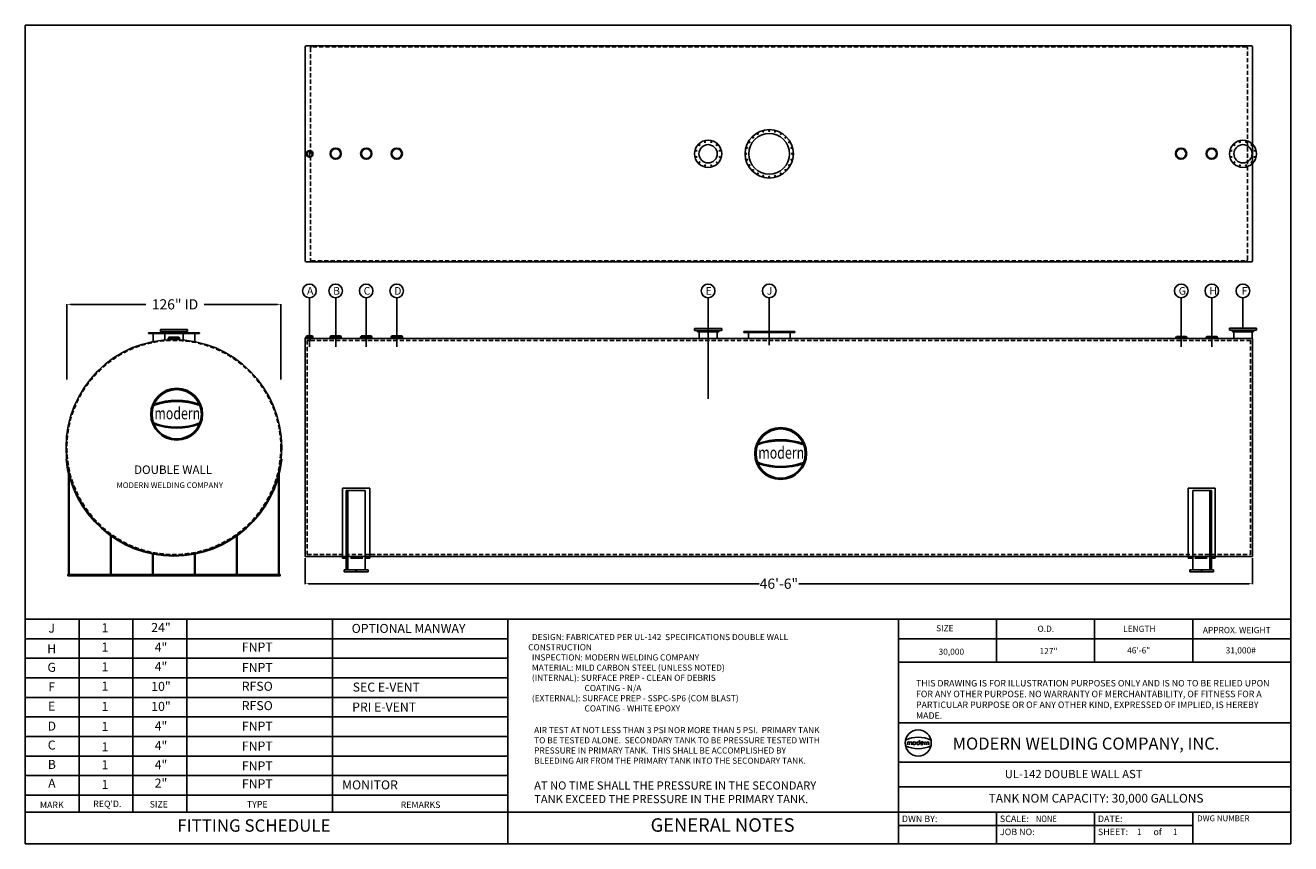
# Model space of a CAD drawing. Extents: x 1868 to 2614, y 209 to 691.
import ezdxf
from ezdxf.enums import TextEntityAlignment as Align

# ---------------------------------------------------------------- set-up
doc = ezdxf.new("R2010")
doc.units = 0
doc.header["$LTSCALE"] = 10
doc.header["$MEASUREMENT"] = 0
doc.linetypes.add('HIDDEN', pattern=[0.375, 0.25, -0.125])
doc.layers.get('0').update_dxf_attribs({"linetype": 'CONTINUOUS'})
doc.layers.get('DEFPOINTS').update_dxf_attribs({"linetype": 'CONTINUOUS'})
for name, color, linetype in [('DIM', 9, 'CONTINUOUS'), ('HID', 7, 'HIDDEN'), ('MAIN', 7, 'CONTINUOUS')]:
    doc.layers.add(name, color=color, linetype=linetype)
doc.styles.add('decals', font='times.ttf')
doc.styles.add('ISO', font='isocp2.shx')
doc.styles.add('RFL', font='simplex.shx', dxfattribs={"width": 0.85})
doc.styles.add('S4', font='SIMPLE.shx', dxfattribs={"height": 4})
doc.styles.add('SIM', font='simple', dxfattribs={"height": 3})
doc.dimstyles.get("Standard").update_dxf_attribs({"dimtxt": 0.18, "dimasz": 0.18, "dimexe": 0.18, "dimexo": 0.0625, "dimgap": 0.09, "dimtad": 0, "dimtih": 1, "dimtoh": 1, "dimdec": 4, "dimzin": 0, "dimdsep": 46, "dimtxsty": 'Standard', "dimcen": 0.09, "dimadec": 0, "dimazin": 0, "dimtfac": 1, "dimtdec": 4, "dimtofl": 0, "dimtmove": 0, "dimatfit": 3, "dimfxl": 1, "dimtolj": 1, "dimtzin": 0, "dimarcsym": 0})

# ---------------------------------------------------------------- blocks, each defined once
blk = doc.blocks.new('NZ10E')
at = {"layer": 'DIM'}
for p, q in [((-8.000000001230623, 6), (7.999999998769379, 6)), ((-8.000000001230623, 6), (-8.000000001230621, 4.8125)), ((-8.000000001230621, 4.8125), (7.999999998769383, 4.8125)), ((-6.250000000987059, 4.8125), (-6.250000000820412, 4)), ((-6.250000000820412, 4), (6.249999999179586, 4)), ((-5.375000000820414, 4), (-5.375, -1.102435476241226e-09)), ((5.374999999179582, 4), (5.375, 1.102435476241226e-09)), ((6.249999999012939, 4.8125), (6.249999999179586, 4)), ((7.999999998769379, 6), (7.999999998769383, 4.8125))]:
    blk.add_line(p, q, dxfattribs=at)
blk = doc.blocks.new('*D3')
at = {"layer": 'DEFPOINTS', "color": 0, "linetype": 'Continuous', "transparency": 16777216}
for p in [(2018.824208718896, 526.8646765464148), (1892.824208718897, 442.5445323394865), (2018.824208718896, 442.5445323394865)]:
    blk.add_point(p, dxfattribs=at)
at = {"layer": 'MAIN', "color": 0, "linetype": 'Continuous', "lineweight": -2, "transparency": 16777216}
for p, q in [((1892.824208718897, 482.5445323394865), (1892.824208718897, 527.0521765464148)), ((1895.074208718897, 526.8646765464148), (1939.212027732904, 526.8646765464148)), ((2016.574208718896, 526.8646765464148), (1973.753753921862, 526.8646765464148)), ((2018.824208718896, 482.5445323394865), (2018.824208718896, 527.0521765464148))]:
    blk.add_line(p, q, dxfattribs=at)
at = {"layer": 'MAIN', "color": 0, "linetype": 'Continuous', "transparency": 16777216}
for points in [[(1895.074208718897, 527.2396765464148), (1895.074208718897, 526.4896765464148), (1892.824208718897, 526.8646765464148)], [(2016.574208718896, 527.2396765464148), (2016.574208718896, 526.4896765464148), (2018.824208718896, 526.8646765464148)]]:
    blk.add_solid(points, dxfattribs=at)
at = {"layer": 'MAIN', "color": 0, "linetype": 'Continuous', "transparency": 16777216, "insert": (1956.482890827383, 526.8646765464148), "char_height": 6, "attachment_point": 5, "style": 'ISO'}
blk.add_mtext('\\A1;126" ID', dxfattribs=at)
blk = doc.blocks.new('A$C66BC6109')
h = blk.add_hatch(color=0)
edge = h.paths.add_edge_path()
edge.add_arc((0, 0), 11.65270892082004, 0, 360)
edge = h.paths.add_edge_path(flags=16)
edge.add_arc((0, 0), 11.07827960782187, 0, 360)
h = blk.add_hatch(color=0)
edge = h.paths.add_edge_path()
edge.add_arc((0, -24.85152790811895), 30.59582103810068, 70.21909354650717, 109.7809064534928)
edge.add_line((-10.35437107372763, 3.938943860558879), (-10.1160703511714, 4.515905193782373))
edge.add_arc((0, -24.35915992554914), 30.59582103810068, 70.6926362783667, 109.3073637216333, ccw=False)
edge.add_line((10.1160703511714, 4.515905193782373), (10.35437107372763, 3.938943860558879))
h = blk.add_hatch(color=0)
edge = h.paths.add_edge_path()
edge.add_arc((0, 24.85152790811901), 30.59582103810068, 250.2190935465072, 289.7809064534928)
edge.add_line((10.35437107372763, -3.938943860558879), (10.1160703511714, -4.515905193782316))
edge.add_arc((0, 24.35915992554914), 30.59582103810068, 250.6926362783667, 289.3073637216333, ccw=False)
edge.add_line((-10.1160703511714, -4.515905193782316), (-10.35437107372763, -3.938943860558879))
at = {"color": 0}
for p, q in [((-10.35437107372763, 3.938943860558879), (-10.1160703511714, 4.515905193782373)), ((10.35437107372763, 3.938943860558879), (10.1160703511714, 4.515905193782373)), ((-10.35437107372763, -3.938943860558879), (-10.1160703511714, -4.515905193782316)), ((10.35437107372763, -3.938943860558879), (10.1160703511714, -4.515905193782316))]:
    blk.add_line(p, q, dxfattribs=at)
for radius in [11.65270892082004, 11.07827960782187]:
    blk.add_circle((0, 0), radius, dxfattribs=at)
for centre, start, end in [((0, -24.85152790811895), 70.21909354650717, 109.7809064534928), ((0, -24.35915992554914), 70.6926362783667, 109.3073637216333), ((0, 24.85152790811901), 250.2190935465072, 289.7809064534928), ((0, 24.35915992554914), 250.6926362783667, 289.3073637216333)]:
    blk.add_arc(centre, 30.59582103810068, start, end, dxfattribs=at)
at = {"color": 0, "style": 'decals', "width": 0.8433042120819365}
blk.add_text('modern', height=5.416047808268468, dxfattribs=at).set_placement((-10.03986652637889, -2.29421109418729), (10.56107349904607, -2.29421109418729), align=Align.FIT)
blk = doc.blocks.new('*D5')
at = {"layer": 'DEFPOINTS', "color": 0, "transparency": 16777216}
for p in [(2033.194823976005, 378.5170813279698), (2591.194823976005, 378.5170813279698), (2591.194823976005, 362.4564482907996)]:
    blk.add_point(p, dxfattribs=at)
at = {"layer": 'MAIN', "color": 0, "linetype": 'Continuous', "lineweight": -2, "transparency": 16777216}
for p, q in [((2033.194823976005, 377.5170813279698), (2033.194823976005, 362.2689482907996)), ((2591.194823976005, 377.5170813279698), (2591.194823976005, 362.2689482907996)), ((2035.194823976005, 362.4564482907996), (2300.538573976005, 362.4564482907996)), ((2589.194823976005, 362.4564482907996), (2323.851073976005, 362.4564482907996))]:
    blk.add_line(p, q, dxfattribs=at)
at = {"layer": 'MAIN', "color": 0, "transparency": 16777216}
for points in [[(2035.194823976005, 362.7897816241329), (2035.194823976005, 362.1231149574663), (2033.194823976005, 362.4564482907996)], [(2589.194823976005, 362.1231149574663), (2589.194823976005, 362.7897816241329), (2591.194823976005, 362.4564482907996)]]:
    blk.add_solid(points, dxfattribs=at)
at = {"layer": 'MAIN', "color": 0, "linetype": 'Continuous', "transparency": 16777216, "insert": (2312.194823976005, 362.4564482907996), "char_height": 6, "attachment_point": 5, "style": 'ISO'}
blk.add_mtext('\\A1;46\'-6" ', dxfattribs=at)

msp = doc.modelspace()

# ---------------------------------------------------------------- linework, layer by layer
at = {"layer": 'HID', "linetype": 'HIDDEN'}
for p, q in [((2587.569823976005, 678.4716013965532), (2036.819823976005, 678.4716013965532)), ((2036.194823976005, 677.8475598517967), (2036.194823976005, 553.0966013965532)), ((2588.194823976005, 553.0966013965532), (2588.194823976005, 677.8466013965532)), ((2036.819823976005, 552.4716013965532), (2587.569823976005, 552.4716013965532)), ((2590.069823976005, 505.6420813279698), (2034.319823976005, 505.6420813279698)), ((2034.319823976005, 505.6420813279698), (2034.319823976005, 379.6420813279698)), ((2590.069823976005, 379.6420813279698), (2590.069823976005, 505.6420813279698)), ((2034.319823976005, 379.6420813279698), (2590.069823976005, 379.6420813279698))]:
    msp.add_line(p, q, dxfattribs=at)
msp.add_circle((1955.824208718896, 442.6420813279698), 63, dxfattribs=at)
at = {"layer": 'MAIN', "linetype": 'Continuous'}
for p, q in [((2033.194823976005, 678.3475598517967), (2033.194823976005, 552.5966013965532)), ((2590.569823976005, 678.9716013965532), (2033.819823976005, 678.9716013965532)), ((2591.194823976005, 552.596601396553), (2591.194823976005, 678.4716013965532)), ((2265.818919308624, 620.8676944176073), (2265.091009195954, 620.1397843049369)), ((2265.828874413921, 620.1418249021108), (2265.09441183845, 620.8762874775823)), ((2269.143990858757, 622.484844339397), (2268.149647153178, 622.2184107464881)), ((2268.789677475093, 621.8512453464961), (2268.520845514342, 622.8545398827191)), ((2272.832162251468, 622.2228014783286), (2271.837818545889, 622.4892350712375)), ((2272.208518363864, 621.8512453464961), (2272.477350324616, 622.8545398827191)), ((2275.895190940533, 620.1517800074075), (2275.167280827862, 620.8796901200777)), ((2275.169321425036, 620.1418249021108), (2275.903784000508, 620.8762874775823)), ((2580.887397707969, 620.867695738657), (2580.159487595299, 620.1397856259866)), ((2580.897352813266, 620.1418262231605), (2580.162890237794, 620.876288798632)), ((2584.212469258102, 622.4848456604467), (2583.218125552523, 622.2184120675378)), ((2583.858155874438, 621.8512466675458), (2583.589323913686, 622.8545412037688)), ((2587.900640650813, 622.2228027993783), (2586.906296945234, 622.4892363922872)), ((2587.276996763208, 621.8512466675458), (2587.54582872396, 622.8545412037688)), ((2590.963669339877, 620.1517813284572), (2590.235759227207, 620.8796914411274)), ((2590.237799824381, 620.1418262231605), (2590.972262399852, 620.876288798632)), ((2035.788575779492, 616.7934389810215), (2035.788575779492, 614.1517626820439)), ((2264.119453969536, 617.1810218409385), (2263.116159433313, 617.44985380169)), ((2264.119453969536, 613.7621809521679), (2263.116159433313, 613.4933489914164)), ((2263.747897837703, 617.8046657285428), (2263.481464244794, 616.8103220229635)), ((2263.485854976635, 614.1164943358318), (2263.752288569543, 613.1221506302526)), ((2276.878741869421, 617.1810218409385), (2277.882036405645, 617.44985380169)), ((2276.878741869421, 613.7621809521679), (2277.882036405645, 613.4933489914164)), ((2277.512340862323, 616.8267084572745), (2277.245907269414, 617.8210521628537)), ((2277.250298001254, 613.1385370645637), (2277.516731594163, 614.1328807701428)), ((2579.18793236888, 617.1810231619882), (2578.184637832657, 617.4498551227397)), ((2579.18793236888, 613.7621822732176), (2578.184637832657, 613.4933503124661)), ((2578.816376237048, 617.8046670495925), (2578.549942644139, 616.8103233440132)), ((2578.554333375979, 614.1164956568815), (2578.820766968888, 613.1221519513023)), ((2591.947220268766, 617.1810231619882), (2592.950514804989, 617.4498551227397)), ((2591.947220268766, 613.7621822732176), (2592.950514804989, 613.4933503124661)), ((2592.580819261667, 616.8267097783242), (2592.314385668758, 617.8210534839034)), ((2592.318776400599, 613.1385383856134), (2592.585209993508, 614.1328820911925)), ((2265.828874413921, 610.8013778909956), (2265.09441183845, 610.066915315524)), ((2265.103004898424, 610.7914227856988), (2265.830915011095, 610.0635126730286)), ((2268.166033587489, 608.7204013147777), (2269.160377293068, 608.4539677218688)), ((2268.789677475093, 609.0919574466103), (2268.520845514342, 608.0886629103873)), ((2271.8542049802, 608.4583584537094), (2272.848548685779, 608.7247920466183)), ((2272.208518363864, 609.0919574466103), (2272.477350324616, 608.0886629103873)), ((2275.169321425036, 610.8013778909956), (2275.903784000508, 610.066915315524)), ((2275.179276530333, 610.0755083754992), (2275.907186643003, 610.8034184881694)), ((2580.897352813266, 610.8013792120453), (2580.162890237794, 610.0669166365738)), ((2580.171483297769, 610.7914241067485), (2580.89939341044, 610.0635139940783)), ((2583.234511986834, 608.7204026358274), (2584.228855692413, 608.4539690429185)), ((2583.858155874438, 609.09195876766), (2583.589323913686, 608.088664231437)), ((2586.922683379545, 608.4583597747591), (2587.917027085124, 608.724793367668)), ((2587.276996763208, 609.09195876766), (2587.54582872396, 608.088664231437)), ((2590.237799824381, 610.8013792120453), (2590.972262399852, 610.0669166365738)), ((2590.247754929678, 610.0755096965489), (2590.975665042348, 610.8034198092191)), ((2033.819823976005, 551.9716013965532), (2590.569823976005, 551.971601396553)), ((2035.732522172046, 530.7803101194565), (2035.732522172046, 508.1776871635541)), ((2051.138772172046, 530.7803101194572), (2051.138772172046, 501.8143222154554)), ((2069.138772172046, 530.780310119455), (2069.138772172046, 501.8143222154554)), ((2087.138772172046, 530.7803101194572), (2087.138772172046, 501.8143222154554)), ((2270.499097919479, 471.269802929038), (2270.499097919479, 530.7799172215443)), ((2306.499097919479, 502.9217620001381), (2306.499097919479, 530.7799172215443)), ((2549.250524652465, 530.7803101194604), (2549.250524652465, 501.7918607737391)), ((2567.250524652465, 530.7803101194604), (2567.250524652465, 501.7918607737391)), ((2585.567576319468, 530.780310119457), (2585.567576318237, 513.2670813279697)), ((1940.824208718897, 510.148469034046), (1970.824208718897, 510.148469034046)), ((1940.824208718897, 510.148469034046), (1940.824208718897, 509.648469034046)), ((1940.824208718897, 510.148469034046), (1940.824208718897, 509.648469034046)), ((1940.824208718897, 510.148469034046), (1970.824208718897, 510.148469034046)), ((1940.824208718897, 509.898469034046), (1970.824208718897, 509.898469034046)), ((1940.824208718897, 509.648469034046), (1970.824208718897, 509.648469034046)), ((1943.574208718897, 509.648469034046), (1943.574208718897, 504.4445598670827)), ((1943.574208718897, 509.648469034046), (1943.574208718897, 504.4445598670827)), ((1952.970590659503, 507.5149464676063), (1952.548715659503, 506.9524464676063)), ((1952.548715659503, 506.9524464676063), (1952.548715659503, 505.9194053268473)), ((1952.548715659503, 506.9524464676063), (1959.158090659503, 506.9524464676063)), ((1952.970590659503, 507.5149464676063), (1958.736215659503, 507.5149464676063)), ((1959.158090659503, 506.9524464676063), (1958.736215659503, 507.5149464676063)), ((1959.158090659503, 506.9524464676063), (1959.158090659503, 505.8959477551417)), ((1968.074208718897, 509.648469034046), (1968.074208718897, 504.4445598670827)), ((1968.074208718897, 509.648469034046), (1968.074208718897, 504.4445598670827)), ((1970.824208718897, 510.148469034046), (1970.824208718897, 509.648469034046)), ((1970.824208718897, 510.148469034046), (1970.824208718897, 509.648469034046)), ((2033.763772172046, 507.6889563279698), (2034.045022172046, 508.2514563279698)), ((2033.763772172046, 507.2670813279698), (2033.763772172046, 507.6889563279698)), ((2033.763772172046, 507.6889563279698), (2037.701272172046, 507.6889563279698)), ((2034.045022172046, 508.2514563279698), (2037.420022172046, 508.2514563279698)), ((2035.732522172046, 512.5395504242294), (2035.732522172046, 501.8143222154548)), ((2037.420022172046, 508.2514563279698), (2037.701272172046, 507.6889563279698)), ((2037.701272172046, 507.6889563279698), (2037.701272172046, 507.2670813279698)), ((2048.255957858138, 508.3920813279704), (2047.834082858138, 507.8295813279704)), ((2047.834082858138, 507.8295813279704), (2047.834082858138, 507.2670813279704)), ((2047.834082858138, 507.8295813279704), (2054.443457858138, 507.8295813279704)), ((2048.255957858138, 508.3920813279704), (2054.021582858138, 508.3920813279704)), ((2054.443457858138, 507.8295813279704), (2054.021582858138, 508.3920813279704)), ((2054.443457858138, 507.8295813279704), (2054.443457858138, 507.2670813279704)), ((2066.255957858138, 508.3920813279704), (2065.834082858138, 507.8295813279704)), ((2065.834082858138, 507.8295813279704), (2065.834082858138, 507.2670813279704)), ((2065.834082858138, 507.8295813279704), (2072.443457858138, 507.8295813279704)), ((2066.255957858138, 508.3920813279704), (2072.021582858138, 508.3920813279704)), ((2072.443457858138, 507.8295813279704), (2072.021582858138, 508.3920813279704)), ((2072.443457858138, 507.8295813279704), (2072.443457858138, 507.2670813279704)), ((2084.255957858138, 508.3920813279704), (2083.834082858138, 507.8295813279704)), ((2083.834082858138, 507.8295813279704), (2083.834082858138, 507.2670813279704)), ((2083.834082858138, 507.8295813279704), (2090.443457858138, 507.8295813279704)), ((2084.255957858138, 508.3920813279704), (2090.021582858138, 508.3920813279704)), ((2090.443457858138, 507.8295813279704), (2090.021582858138, 508.3920813279704)), ((2090.443457858138, 507.8295813279704), (2090.443457858138, 507.2670813279704)), ((2262.553021005406, 512.7045813279702), (2278.553021005406, 512.7045813279702)), ((2262.553021005406, 512.7045813279702), (2262.553021005406, 511.5170813279702)), ((2262.553021005406, 511.5170813279702), (2278.553021005406, 511.5170813279702)), ((2264.303021005649, 511.5170813279702), (2264.303021005816, 510.7045813279702)), ((2264.303021005816, 510.7045813279702), (2276.803021005816, 510.7045813279702)), ((2265.178021005816, 510.7045813279702), (2265.178021006636, 506.7045813268678)), ((2275.928021005816, 510.7045813279702), (2275.928021006636, 506.7045813290727)), ((2276.803021005649, 511.5170813279702), (2276.803021005816, 510.7045813279702)), ((2278.553021005406, 512.7045813279702), (2278.553021005406, 511.5170813279702)), ((2291.499097919479, 510.8820284080085), (2291.499097919479, 510.3820284080085)), ((2291.499097919479, 510.8820284080085), (2321.499097919479, 510.8820284080085)), ((2291.499097919479, 510.6320284080085), (2321.499097919479, 510.6320284080085)), ((2291.499097919479, 510.3820284080085), (2321.499097919479, 510.3820284080085)), ((2294.249097919479, 510.3820284080085), (2294.249097919479, 506.7670813279698)), ((2318.749097919479, 510.3820284080085), (2318.749097919479, 506.7670813279698)), ((2321.499097919479, 510.8820284080085), (2321.499097919479, 510.3820284080085)), ((2546.367712152465, 507.8696198873566), (2545.945837152465, 507.3071198873566)), ((2545.945837152465, 507.3071198873566), (2545.945837152465, 506.7446198873566)), ((2545.945837152465, 507.3071198873566), (2552.555212152465, 507.3071198873566)), ((2546.367712152465, 507.8696198873566), (2552.133337152465, 507.8696198873566)), ((2552.555212152465, 507.3071198873566), (2552.133337152465, 507.8696198873566)), ((2552.555212152465, 507.3071198873566), (2552.555212152465, 506.7446198873566)), ((2564.367712152465, 507.8696198873565), (2563.945837152465, 507.3071198873565)), ((2563.945837152465, 507.3071198873565), (2563.945837152465, 506.7446198873565)), ((2563.945837152465, 507.3071198873565), (2570.555212152465, 507.3071198873565)), ((2564.367712152465, 507.8696198873565), (2570.133337152465, 507.8696198873565)), ((2570.555212152465, 507.3071198873565), (2570.133337152465, 507.8696198873565)), ((2570.555212152465, 507.3071198873565), (2570.555212152465, 506.7446198873565)), ((2577.567576318237, 512.7670813290722), (2593.567576318237, 512.7670813290722)), ((2577.567576318237, 512.7670813290722), (2577.567576318237, 511.5795813290722)), ((2577.567576318237, 511.5795813290722), (2593.567576318237, 511.5795813290722)), ((2579.31757631848, 511.5795813290722), (2579.317576318647, 510.7670813290722)), ((2579.317576318647, 510.7670813290722), (2591.817576318647, 510.7670813290722)), ((2580.192576318647, 510.7670813290722), (2580.192576319468, 506.7670813279698)), ((2590.942576318647, 510.7670813290722), (2590.942576319468, 506.7670813301746)), ((2591.81757631848, 511.5795813290722), (2591.817576318647, 510.7670813290722)), ((2593.567576318237, 512.7670813290722), (2593.567576318237, 511.5795813290722)), ((1892.670768732555, 435.7814222567446), (1892.279321790491, 435.7388975104354)), ((2018.977648705238, 435.7814222567446), (2019.369095647302, 435.7388975104354)), ((1893.807061218897, 367.8295813279697), (1893.807061218897, 427.1669394053332)), ((1894.200811218897, 367.8295813279697), (1894.200811218897, 425.6667026246981)), ((2017.447606218896, 367.8295813279697), (2017.447606218896, 425.6667026246978)), ((2017.841356218897, 367.8295813279697), (2017.841356218897, 427.1669394053329)), ((1918.535191218897, 367.8295813279697), (1918.535191218897, 390.7273842235159)), ((1918.928941218897, 367.8295813279697), (1918.928941218897, 390.4468148982834)), ((1992.719476218896, 367.8295813279697), (1992.719476218896, 390.4468148982834)), ((1993.113226218897, 367.8295813279697), (1993.113226218897, 390.7273842235159)), ((1943.263321218897, 367.8295813279697), (1943.263321218897, 379.9696734695282)), ((1943.657071218897, 367.8295813279697), (1943.657071218897, 379.8920425501444)), ((1967.991346218897, 367.8295813279697), (1967.991346218897, 379.8920425501444)), ((1968.385096218897, 367.8295813279697), (1968.385096218897, 379.9696734695282)), ((2152.57115976712, 341.5968023036261), (1868.302302584786, 341.5968021484736)), ((1899.995471843323, 227.9343015000772), (1899.995471781287, 341.5968021657715)), ((1931.688705788735, 227.9343014919322), (1931.688705726698, 341.5968021830696)), ((1963.381939734145, 227.9343014837872), (1963.381939672109, 341.5968022003676)), ((2049.319121454004, 227.9343014617019), (2049.319121391967, 341.5968022472716)), ((2152.571139295757, 341.5968023036261), (2613.668352584686, 341.5968023308246)), ((2152.571139305958, 209.4544830910302), (2152.571139295757, 341.5968023036261)), ((2382.721152584686, 241.4771052514127), (2382.721152584686, 341.5968023061321)), ((2440.457952584686, 316.2034501810751), (2440.457952584686, 341.5968023061321)), ((2498.194752584686, 316.2034501810751), (2498.194752584686, 341.5968023061321)), ((2555.931552584686, 316.2034501810751), (2555.931552584686, 341.5968023061321)), ((2152.571139296646, 330.0862025435755), (1868.302282115221, 330.0862023884231)), ((2382.721152584686, 209.4544830910302), (2382.721152584686, 332.7284112191652)), ((2382.721152584686, 329.9745294513372), (2613.668352584686, 329.9745294513372)), ((2152.571139297556, 318.5756029221947), (1868.302282115221, 318.5756027670421)), ((2382.721152584686, 316.2034501810751), (2613.668352584686, 316.2034501810751)), ((2152.571139298466, 307.0650033008139), (1868.302282115221, 307.0650031456613)), ((2152.571139299376, 295.554403679433), (1868.302282115221, 295.5544035242804)), ((2152.571139300286, 284.043804058052), (1868.302282115221, 284.0438039028996)), ((2382.721152584482, 280.6351119375073), (2613.668352584481, 280.6351119375073)), ((2152.571139301196, 272.5332044366713), (1868.302282115221, 272.5332042815187)), ((2387.937766792149, 268.7929115953141), (2387.937766792149, 267.674525331678)), ((2389.205423938315, 268.7929115953141), (2389.205423938315, 267.674525331678)), ((2390.473081084483, 268.7929115953141), (2390.473081084483, 267.674525331678)), ((2395.11429217879, 268.5506327500376), (2395.11429217879, 270.3223375584356)), ((2395.671549342071, 268.5506327500376), (2397.423764178789, 268.5506327500376)), ((2398.075752157933, 269.4267401683973), (2398.075752157933, 267.674525331678)), ((2399.331601230647, 268.7929115953141), (2399.331601230647, 267.674525331678)), ((2400.599258376813, 268.7929115953141), (2400.599258376813, 267.674525331678)), ((2152.571139302106, 261.0226048152905), (1868.302282115221, 261.022604660138)), ((2382.721152584482, 267.7149193133728), (2382.721152584482, 209.4544830910302)), ((2382.721152584482, 257.4533068343906), (2613.668352584481, 257.4533068343906)), ((2152.571139303016, 249.5120051939096), (1868.302282115221, 249.5120050387572)), ((2382.721152584482, 242.9449153061326), (2613.668352584481, 242.9449153061326)), ((2152.571139303926, 238.0014055725289), (1868.302282115221, 238.0014054173763)), ((1868.302302584581, 227.9343015082221), (2382.721152584581, 227.9343013760196)), ((2382.721152584581, 227.9343013760196), (2613.668352584581, 227.9343013760196)), ((2440.457952584581, 227.9343013760196), (2440.457952584581, 209.4544830910302)), ((2498.194752584581, 227.9343013760196), (2498.194752584581, 209.4544830910302)), ((2555.931552584581, 227.9343013760196), (2555.931552584581, 209.4544830910302)), ((2382.721152584581, 220.2360613760195), (2555.931552584581, 220.2360613760195))]:
    msp.add_line(p, q, dxfattribs=at)
at = {"layer": 'MAIN'}
for p, q in [((2591.194823976005, 506.7670813279698), (2033.194823976005, 506.7670813279698)), ((2033.194823976005, 506.7670813279698), (2033.194823976005, 378.5170813279698)), ((2591.194823976005, 378.5170813279698), (2591.194823976005, 506.7670813279698)), ((2071.194823976005, 418.6313784537266), (2055.194823976005, 418.6313784537267)), ((2055.194823976005, 418.6313784537267), (2055.194823976005, 377.4370813279697)), ((2071.194823976005, 418.6313784537266), (2071.194823976005, 377.4370813279697)), ((2553.194823976005, 418.6313784537266), (2569.194823976005, 418.6313784537267)), ((2553.194823976005, 418.6313784537266), (2553.194823976005, 377.4370813279697)), ((2569.194823976005, 418.6313784537267), (2569.194823976005, 377.4370813279697)), ((2068.416015661858, 417.3400607734574), (2057.274823976005, 417.3400607734575)), ((2057.274823976005, 417.3400607734575), (2057.274823976005, 370.5970813279697)), ((2058.354823976005, 417.3400607734575), (2058.354823976005, 370.5970813279697)), ((2068.416015661858, 417.3400607734574), (2068.416015661858, 370.5970813279698)), ((2555.973632290152, 417.3400607734574), (2567.114823976005, 417.3400607734575)), ((2555.973632290152, 417.3400607734574), (2555.973632290152, 370.5970813279698)), ((2566.034823976005, 417.3400607734575), (2566.034823976005, 370.5970813279697)), ((2567.114823976005, 417.3400607734575), (2567.114823976005, 370.5970813279697)), ((2033.194823976005, 378.5170813279698), (2591.194823976005, 378.5170813279698)), ((2055.194823976005, 377.4370813279697), (2057.274823976005, 377.4370813279697)), ((2059.830136741278, 377.4370813279697), (2067.096047191317, 377.4370813279697)), ((2068.416015661858, 377.4370813279697), (2071.194823976005, 377.4370813279697)), ((2555.973632290152, 377.4370813279697), (2553.194823976005, 377.4370813279697)), ((2564.559511210733, 377.4370813279697), (2557.293600760694, 377.4370813279697)), ((2569.194823976005, 377.4370813279697), (2567.114823976005, 377.4370813279697)), ((2056.194823976005, 370.5970813279697), (2056.194823976005, 369.5170813279698)), ((2070.194823976005, 370.5970813279697), (2056.194823976005, 370.5970813279697)), ((2070.194823976005, 369.5170813279698), (2056.194823976005, 369.5170813279698)), ((2070.194823976005, 370.5970813279697), (2070.194823976005, 369.5170813279698)), ((2554.194823976005, 370.5970813279697), (2554.194823976005, 369.5170813279698)), ((2554.194823976005, 370.5970813279697), (2568.194823976005, 370.5970813279697)), ((2554.194823976005, 369.5170813279698), (2568.194823976005, 369.5170813279698)), ((2568.194823976005, 370.5970813279697), (2568.194823976005, 369.5170813279698))]:
    msp.add_line(p, q, dxfattribs=at)
at = {"layer": 'MAIN', "linetype": 'Continuous'}
for points in [[(1868.302302584786, 691.0756230910304), (1868.302302584786, 209.4544830910302), (2613.668352584786, 209.4544830910302), (2613.668352584786, 691.0756230910304)], [(1893.282061218897, 367.0420813279698), (2018.366356218897, 367.0420813279698), (2018.366356218897, 367.8295813279697), (1893.282061218897, 367.8295813279697)]]:
    msp.add_lwpolyline(points, close=True, dxfattribs=at)
for centre, radius in [((2306.499097919479, 615.4716013965532), 14.25), ((2306.499097919479, 615.4716013965532), 12), ((2299.749097919479, 627.1629443476432), 0.28125), ((2303.005040810595, 628.5116000514555), 0.28125), ((2306.499097919479, 628.9716013965532), 0.28125), ((2309.993155028363, 628.5116000514555), 0.28125), ((2313.249097919479, 627.162944347643), 0.28125), ((2051.138772172046, 615.563061455635), 3.3046875), ((2069.138772172046, 615.563061455635), 3.3046875), ((2087.138772172046, 615.563061455635), 3.3046875), ((2270.499097919479, 615.4716013965532), 8), ((2270.499097919479, 615.4716013965532), 5.375), ((2293.459099264576, 618.9656585054371), 0.28125), ((2294.807754968389, 622.2216013965532), 0.28125), ((2296.95315637346, 625.0175429425716), 0.28125), ((2316.045039465497, 625.0175429425714), 0.28125), ((2318.190440870568, 622.2216013965532), 0.28125), ((2319.539096574381, 618.9656585054371), 0.28125), ((2549.140900888847, 615.5630614556352), 3.3046875), ((2567.140900888847, 615.5630614556352), 3.3046875), ((2585.567576318823, 615.4716027176029), 8), ((2585.567576318823, 615.4716027176029), 5.375), ((2035.788575779492, 615.4716013965532), 1.96875), ((2035.788575779492, 615.4716013965532), 1.6875), ((2051.138772172046, 615.563061455635), 2.8828125), ((2069.138772172046, 615.563061455635), 2.8828125), ((2087.138772172046, 615.563061455635), 2.8828125), ((2292.999097919479, 615.4716013965532), 0.28125), ((2293.459099264576, 611.9775442876693), 0.28125), ((2319.539096574381, 611.977544287669), 0.28125), ((2319.999097919479, 615.471601396553), 0.28125), ((2549.140900888847, 615.5630614556352), 2.8828125), ((2567.140900888847, 615.5630614556352), 2.8828125), ((2294.807754968389, 608.7216013965534), 0.28125), ((2296.95315637346, 605.9256598505348), 0.28125), ((2299.749097919478, 603.7802584454633), 0.28125), ((2313.249097919479, 603.7802584454636), 0.28125), ((2316.045039465497, 605.9256598505343), 0.28125), ((2318.190440870568, 608.721601396553), 0.28125), ((2303.005040810594, 602.4316027416504), 0.28125), ((2306.499097919479, 601.971601396553), 0.28125), ((2309.993155028362, 602.4316027416509), 0.28125), ((2035.676470368086, 534.7783592456807), 3.998442024136786), ((2051.082720368086, 534.7783592456814), 3.998442024136786), ((2069.082720368086, 534.7783592456813), 3.998442024136786), ((2087.082720368086, 534.7783592456813), 3.998442024136786), ((2270.499097919479, 534.7783592456811), 3.998442024136786), ((2306.499097919479, 534.7783592456811), 3.998442024136786), ((2549.196601565307, 534.7783592456811), 3.998442024136786), ((2567.196601565307, 534.778359245681), 3.998442024136786), ((2585.511524515508, 534.778359245681), 3.998442024136786), ((1955.824208718896, 442.6420813279698), 63.52500000000001), ((2394.268512584482, 268.7259713446205), 7.69823999999999), ((2391.928712760431, 268.5506327500376), 0.8761074183595374), ((2394.238184760431, 268.5506327500376), 0.8761074183595374)]:
    msp.add_circle(centre, radius, dxfattribs=at)
for centre, radius, start, end in [((2033.819823976005, 678.3466013965532), 0.625, 90, 180), ((2036.819823976005, 677.8466013965532), 0.625, 90, 180), ((2587.569823976005, 677.8466013965532), 0.625, 0, 90), ((2590.569823976005, 678.3466013965532), 0.625, 0, 90), ((2033.819823976005, 552.5966013965532), 0.625, 180, 270), ((2036.819823976005, 553.0966013965532), 0.625, 180, 270), ((2587.569823976005, 553.0966013965532), 0.625, 270, 0), ((2590.569823976005, 552.596601396553), 0.625, 270, 0), ((2033.763772172046, 506.6420813279699), 0.625, 90, 180), ((2036.763772172046, 506.1420813279699), 0.625, 90, 179.9999999999948), ((1955.824208718896, 442.6420813279698), 63.91875, 186.2, 353.7999999999997), ((2394.268512584482, 254.1064475519546), 17.98621319462041, 65.34885925105922, 114.6511407489471), ((2388.571595365232, 268.7929115953141), 0.6338285730829754, 0, 180), ((2389.839252511399, 268.7929115953141), 0.6338285730829754, 0, 180), ((2396.547656760431, 268.5506327500376), 0.8761074183595374, 0, 318.1984253746152), ((2398.709580731015, 268.7929115953141), 0.6338285730829754, 90, 180), ((2399.96542980373, 268.7929115953141), 0.6338285730829754, 0, 180), ((2394.268512584482, 283.3454951372861), 17.98621319462041, 245.3488592510529, 294.6511407489409)]:
    msp.add_arc(centre, radius, start, end, dxfattribs=at)
msp.add_point((1952.970590659503, 507.5149464676063), dxfattribs=at)
at = {"layer": 'MAIN'}
for points in [[(2062.594823976006, 370.5970813279697), (2063.794823976005, 370.5970813279697), (2062.594823976006, 369.5170813279698), (2063.794823976005, 369.5170813279698)], [(2561.794823976005, 370.5970813279697), (2560.594823976005, 370.5970813279697), (2561.794823976005, 369.5170813279698), (2560.594823976005, 369.5170813279698)]]:
    msp.add_trace(points, dxfattribs=at)

# ---------------------------------------------------------------- block references
at = {"layer": 'MAIN', "color": 7, "linetype": 'Continuous'}
msp.add_blockref('NZ10E', (1955.878443849017, 506.0187267405657), dxfattribs=at)
at = {"layer": 'MAIN', "linetype": 'Continuous', "xscale": 1.310336478217323, "yscale": 1.310336478217323, "zscale": 1.310336478217323}
msp.add_blockref('A$C66BC6109', (1957.47786823843, 462.2011164580126), dxfattribs=at)
at = {"layer": 'MAIN', "linetype": 'Continuous', "xscale": 1.310336478217324, "yscale": 1.310336478217324, "zscale": 1.310336478217324, "rotation": 359.7652}
msp.add_blockref('A$C66BC6109', (2313.228232780199, 439.0420813279696), dxfattribs=at)

# ---------------------------------------------------------------- texts
at = {"layer": 'MAIN', "linetype": 'Continuous'}
for s, p in [('A', (2034.217181722857, 532.5381119326487)), ('B', (2049.623431722857, 532.5381119326493)), ('C', (2067.623431722857, 532.5381119326493)), ('D', (2085.623431722857, 532.5381119326493)), ('E', (2269.039809274249, 532.5381119326489)), ('J', (2305.039809274249, 532.5381119326489)), ('G', (2547.737312920078, 532.538111932649)), ('H', (2565.737312920078, 532.538111932649)), ('F', (2584.837629582567, 532.538111932649))]:
    msp.add_text(s, height=4.5, dxfattribs=at).set_placement(p)
for s, height, style, p in [('DOUBLE WALL', 5, 'decals', (1932.368266426396, 427.0436007216686)), ('MODERN WELDING COMPANY', 3.351093229187033, 'decals', (1922.004086362901, 418.7483663716589)), ('SIZE', 3.61152, 'SIM', (2404.814685405931, 334.4488591014982)), ('O.D.', 3.61152, 'SIM', (2464.544485054774, 334.1199173051954)), ('LENGTH', 3.61152, 'SIM', (2514.985609834471, 334.0601524522533)), ('APPROX. WEIGHT', 3.61152, 'SIM', (2561.924496141746, 333.337266451045)), ('30,000', 3.61152, 'SIM', (2406.23897040412, 320.6224681636783)), ('127"', 3.61152, 'SIM', (2465.720876207594, 320.9844623572087)), ('46\'-6"', 3.61152, 'SIM', (2517.327930317139, 321.4203641124451)), ('31,000#', 3.61152, 'SIM', (2575.369801051009, 321.4203641124451)), ('TANK NOM CAPACITY: 30,000 GALLONS', 5.13216, 'ISO', (2435.759796824628, 233.6232378028525)), ('DWN BY:', 3.84912, 'RFL', (2384.645712584581, 222.1606213760195)), ('SCALE:', 3.84912, 'RFL', (2442.382512584582, 222.1606213760195)), ('DATE:', 3.84912, 'RFL', (2500.119312584582, 222.1606213760195)), ('DWG NUMBER', 3.41551240494657, 'RFL', (2558.618980903627, 222.672023421)), ('JOB NO:', 3.84912, 'RFL', (2442.382512584582, 214.4623813760193)), ('SHEET:', 3.84912, 'RFL', (2500.119312584582, 214.4623813760193)), ('of', 3.84912, 'RFL', (2532.836832584582, 214.4623813760193))]:
    msp.add_text(s, height=height, dxfattribs=dict(at, style=style)).set_placement(p)
for s, height, style, p in [('J', 5.300782248960001, 'S4', (1883.837757052493, 335.6000662424833)), ('1', 5.300782248960001, 'S4', (1915.219763796983, 335.8479112460592)), ('24"', 5.300782248960001, 'S4', (1948.233118933037, 335.9957275484232)), ('OPTIONAL MANWAY', 5.300782248960001, 'S4', (2094.054953932276, 335.449528962399)), ('H', 5.300782248960001, 'S4', (1883.837736582929, 323.4178825794432)), ('1', 5.300782248960001, 'S4', (1915.219743327418, 324.5060017960126)), ('4"', 5.300782248960001, 'S4', (1948.233098463472, 324.3333659221468)), ('FNPT', 5.300782248960001, 'S4', (2004.946142045622, 324.5060017960126)), ('G', 5.300782248960001, 'S4', (1883.837736582929, 312.5788668610518)), ('1', 5.300782248960001, 'S4', (1915.219743327418, 312.8267118646276)), ('4"', 5.300782248960001, 'S4', (1948.233098463472, 312.9745281669918)), ('FNPT', 5.300782248960001, 'S4', (2004.946142045622, 312.4617326032393)), ('F', 5.300782248960001, 'S4', (1883.837736582929, 301.0032173446675)), ('1', 5.300782248960001, 'S4', (1915.219743327418, 301.4993113482593)), ('10"', 5.300782248960001, 'S4', (1948.233098463472, 301.3458346562325)), ('RFSO', 5.300782248960001, 'S4', (2004.946142045622, 301.4121330837958)), ('SEC E-VENT', 5.300782248960001, 'S4', (2080.930368183606, 300.9177300982564)), ('E', 5.300782248960001, 'S4', (1883.837736582929, 289.6575952170267)), ('1', 5.300782248960001, 'S4', (1915.219743327418, 289.5482020152849)), ('10"', 5.300782248960001, 'S4', (1948.233098463472, 289.5752928358006)), ('RFSO', 5.300782248960001, 'S4', (2004.946142045622, 290.0063601722788)), ('PRI E-VENT', 5.300782248960001, 'S4', (2079.668277171949, 289.1996690229)), ('D', 5.300782248960001, 'S4', (1883.943033689825, 277.9721362757696)), ('1', 5.300782248960001, 'S4', (1915.219743327418, 277.8168772417021)), ('4"', 5.300782248960001, 'S4', (1948.233098463472, 278.0219562262615)), ('FNPT', 5.300782248960001, 'S4', (2004.946142045622, 277.9669343469969)), ('C', 5.300782248960001, 'S4', (1883.837731872072, 266.8128393807586)), ('1', 5.300782248960001, 'S4', (1915.219743327418, 265.7503710793584)), ('4"', 5.300782248960001, 'S4', (1948.233098463472, 266.465578973489)), ('FNPT', 5.300782248960001, 'S4', (2004.946142045622, 266.2443349785974)), ('B', 5.300782248960001, 'S4', (1883.943033689825, 255.4430794005611)), ('1', 5.300782248960001, 'S4', (1915.219743327418, 255.228434471765)), ('4"', 5.300782248960001, 'S4', (1948.233098463472, 255.2490955516755)), ('FNPT', 5.300782248960001, 'S4', (2004.946142045622, 254.5217369744475)), ('A', 5.300782248960001, 'S4', (1883.943033689825, 244.2837825055504)), ('1', 5.300782248960001, 'S4', (1915.219743327418, 243.6442819138271)), ('2"', 5.300782248960001, 'S4', (1948.233098463472, 244.4097329379679)), ('FNPT', 5.300782248960001, 'S4', (2004.946142045622, 244.0435014300594)), ('MONITOR', 5.300782248960001, 'S4', (2071.327632734628, 243.3659061950234)), ('MARK', 3.790059308006401, 'S4', (1883.899989114975, 231.7668910381038)), ("REQ'D.", 3.790059308006401, 'S4', (1916.613613957421, 232.4030415801696)), ('SIZE', 3.790059308006401, 'S4', (1946.940088677124, 232.145656011891)), ('TYPE', 3.790059308006401, 'S4', (2004.908732121349, 232.145656011891)), ('REMARKS', 3.790059308006401, 'S4', (2101.109648166657, 231.8781644389979)), ('FITTING SCHEDULE', 7.30135296, 'RFL', (2002.980255307599, 219.2006369771211)), ('GENERAL NOTES', 7.92, 'RFL', (2279.02040171868, 219.4059308955038))]:
    msp.add_text(s, height=height, dxfattribs=dict(at, style=style)).set_placement(p, align=Align.MIDDLE)
at = {"layer": 'MAIN', "linetype": 'Continuous', "insert": (2164.512657807521, 338.86546423294), "char_height": 3.6, "attachment_point": 1, "style": 'ISO'}
msp.add_mtext_dynamic_manual_height_columns('{\\P  DESIGN: FABRICATED PER UL-142  SPECIFICATIONS DOUBLE WALL CONSTRUCTION\\P   ^I \\P  INSPECTION: MODERN WELDING COMPANY\\P  MATERIAL: MILD CARBON STEEL (UNLESS NOTED)\\P  (INTERNAL): SURFACE PREP - CLEAN OF DEBRIS\\P^I^I^I    COATING - N/A\\P  (EXTERNAL): SURFACE PREP - SSPC-SP6 (COM BLAST)\\P^I^I^I    COATING - WHITE EPOXY}', width=160.6206707468214, gutter_width=160.6206707468214, heights=[0], dxfattribs=at)
at = {"layer": 'MAIN', "linetype": 'Continuous', "attachment_point": 1}
for s, insert, char_height, width, style in [('THIS DRAWING IS FOR ILLUSTRATION PURPOSES ONLY AND IS NO TO BE RELIED UPON FOR ANY OTHER PURPOSE. NO WARRANTY OF MERCHANTABILITY, OF FITNESS FOR A PARTICULAR PURPOSE OR OF ANY OTHER KIND, EXPRESSED OF IMPLIED, IS HEREBY MADE.', (2392.943721468298, 305.7849426562314), 3.8016, 210.7956244663958, 'ISO'), ('{AIR TEST AT NOT LESS THAN 3 PSI NOR MORE THAN 5 PSI.  PRIMARY TANK TO BE TESTED ALONE.  SECONDARY TANK TO BE PRESSURE TESTED WITH PRESSURE IN PRIMARY TANK.  THIS SHALL BE ACCOMPLISHED BY BLEEDING AIR FROM THE PRIMARY TANK INTO THE SECONDARY TANK.\\P\\H1.33333x;\\PAT NO TIME SHALL THE PRESSURE IN THE SECONDARY TANK EXCEED THE PRESSURE IN THE PRIMARY TANK.}', (2168.051437396268, 278.1011557882237), 3.6, 170.3160844631523, 'ISO'), ('\\pt119.7504;MODERN WELDING COMPANY, INC.', (2414.516226716611, 271.9261349237074), 7.127999999999999, 184.0561682564338, 'SIM'), ('\\pt72.7056;UL-142 DOUBLE WALL AST', (2445.269094394237, 252.867574952871), 4.847039999999999, 102.7957347278248, 'SIM')]:
    msp.add_mtext(s, dxfattribs=dict(at, insert=insert, char_height=char_height, width=width, style=style))
at = {"layer": 'MAIN', "linetype": 'Continuous', "style": 'RFL', "width": 0.8500000000000001, "flags": 4}
for tag, p, s in [('NONE', (2463.552672584581, 222.1606213760195), ''), ('1', (2523.214032584582, 214.4623813760193), '1'), ('1', (2544.384192584581, 214.4623813760193), '1')]:
    msp.add_attdef(tag, p, s, height=3.84912, dxfattribs=at)

# ---------------------------------------------------------------- dimensions: what is measured, and where the dimension line sits
at = {"layer": 'MAIN', "linetype": 'Continuous'}
dim = msp.add_linear_dim(base=(2018.824208718896, 526.8646765464148), p1=(1892.824208718897, 442.5445323394865), p2=(2018.824208718896, 442.5445323394865), dimstyle='Standard', override={"dimtxt": 6, "dimasz": 2.25, "dimexe": 0.1875, "dimexo": 40, "dimgap": 6, "dimlunit": 5, "dimpost": '" ID', "dimtxsty": 'ISO', "dimcen": 0.0625, "dimtfac": 0.85333333333, "dimtmove": 2, "dimatfit": 2}, dxfattribs=at)
dim.commit()
dim.dimension.update_dxf_attribs({"geometry": '*D3', "text_midpoint": (1956.482890827383, 526.8646765464148), "dimtype": 160})
dim = msp.add_linear_dim(base=(2591.194823976005, 362.4564482907996), p1=(2033.194823976005, 378.5170813279698), p2=(2591.194823976005, 378.5170813279698), text='46\'-6" ', dimstyle='Standard', override={"dimtxt": 6, "dimasz": 2, "dimexe": 0.1875, "dimexo": 1, "dimgap": 1, "dimlunit": 4, "dimtxsty": 'ISO', "dimcen": 0.0625, "dimtfac": 0.8333333333, "dimtmove": 2, "dimatfit": 2}, dxfattribs=at)
dim.commit()
dim.dimension.update_dxf_attribs({"geometry": '*D5', "text_midpoint": (2312.194823976005, 362.4564482907996)})

doc.saveas('drawing.dxf')
